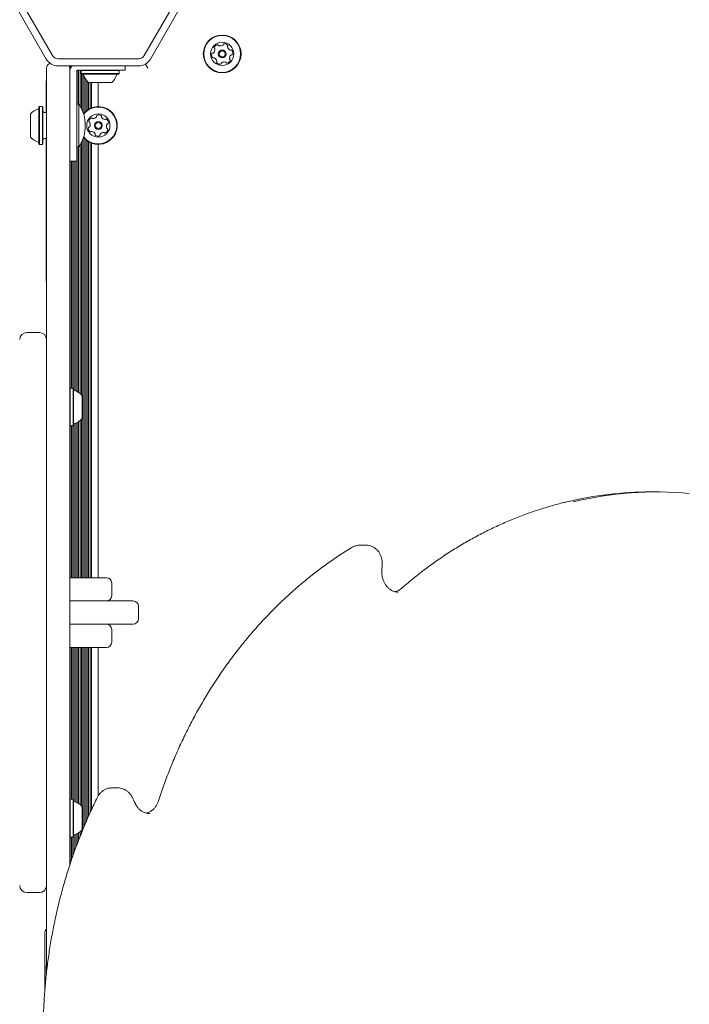
# Model space of a CAD drawing. Units: millimetres. Extents: x -8002 to 7978, y -7617 to 8242.
# Drawn here: x -2416 to -2041, y -3881 to -3330 of the extents above; entities that cross this region are included whole.
import ezdxf

# ---------------------------------------------------------------- set-up
doc = ezdxf.new("R2010")
doc.units = ezdxf.units.MM
doc.header["$LTSCALE"] = 1000
doc.layers.add('1 EQUIPMENT', color=7, linetype='Continuous', lineweight=18)

# ---------------------------------------------------------------- blocks, each defined once
blk = doc.blocks.new('EP 15-10001')
at = {"layer": '1 EQUIPMENT'}
for p, q in [((-2400.68, -3352.38), (-2423.29, -3313.23)), ((-2397.22, -3350.38), (-2419.82, -3311.23)), ((-2323.34, -3311.23), (-2345.94, -3350.38)), ((-2319.87, -3313.23), (-2342.48, -3352.38)), ((-2348.97, -3352.13), (-2394.19, -3352.13)), ((-2400.57, -3698.65), (-2400.57, -3357.5)), ((-2348.97, -3356.13), (-2394.19, -3356.13)), ((-2387.58, -3357.5), (-2387.58, -3803.19)), ((-2387.42, -3358.24), (-2387.42, -3356.13)), ((-2386.63, -3356.57), (-2386.63, -3356.13)), ((-2383.58, -3359.9), (-2383.58, -3358.5)), ((-2383.58, -3358.5), (-2382.08, -3358.5)), ((-2383.43, -3377.49), (-2383.43, -3358.5)), ((-2382.62, -3377.49), (-2382.62, -3358.5)), ((-2382.08, -3358.5), (-2379.84, -3358.5)), ((-2381.83, -3378.55), (-2381.83, -3358.5)), ((-2380.9, -3358.5), (-2381.15, -3358.75)), ((-2381.15, -3358.75), (-2381.15, -3360.45)), ((-2360.01, -3358.75), (-2381.15, -3358.75)), ((-2381.02, -3358.61), (-2381.02, -3358.5)), ((-2379.84, -3358.5), (-2377.61, -3358.5)), ((-2375.58, -3358.5), (-2377.61, -3358.5)), ((-2356.59, -3358.5), (-2375.58, -3358.5)), ((-2360.01, -3358.75), (-2360.26, -3358.5)), ((-2360.01, -3360.45), (-2360.01, -3358.75)), ((-2356.59, -3358.5), (-2356.59, -3356.13)), ((-2343.86, -3357.5), (-2345.23, -3355.13)), ((-2400.67, -3364.5), (-2400.57, -3364.5)), ((-2400.67, -3367.23), (-2400.67, -3364.5)), ((-2383.58, -3362.13), (-2383.58, -3359.9)), ((-2383.58, -3364.37), (-2383.58, -3362.13)), ((-2383.58, -3364.37), (-2383.58, -3390.49)), ((-2381.15, -3360.45), (-2380.9, -3360.7)), ((-2360.01, -3360.45), (-2381.15, -3360.45)), ((-2381.02, -3380.08), (-2381.02, -3360.58)), ((-2360.26, -3360.7), (-2380.9, -3360.7)), ((-2380.23, -3381.94), (-2380.23, -3360.71)), ((-2379.42, -3382.39), (-2379.42, -3362.29)), ((-2378.63, -3381.61), (-2378.63, -3363.71)), ((-2360.26, -3360.7), (-2360.01, -3360.45)), ((-2400.67, -3382.24), (-2400.67, -3367.23)), ((-2377.82, -3380.95), (-2377.82, -3364.75)), ((-2364.08, -3365.5), (-2377.08, -3365.5)), ((-2377.03, -3380.43), (-2377.03, -3365.5)), ((-2376.22, -3379.99), (-2376.22, -3365.5)), ((-2375.43, -3379.64), (-2375.43, -3365.5)), ((-2371.58, -3378.92), (-2371.58, -3365.5)), ((-2404.52, -3378.92), (-2404.77, -3379.17)), ((-2404.77, -3399.81), (-2404.77, -3379.17)), ((-2402.82, -3378.92), (-2404.52, -3378.92)), ((-2404.52, -3400.06), (-2404.52, -3378.92)), ((-2402.57, -3379.17), (-2402.82, -3378.92)), ((-2402.82, -3400.06), (-2402.82, -3378.92)), ((-2402.57, -3399.81), (-2402.57, -3379.17)), ((-2382.48, -3377.49), (-2383.58, -3377.49)), ((-2382.48, -3377.49), (-2382.48, -3401.49)), ((-2409.57, -3395.99), (-2409.57, -3382.99)), ((-2400.57, -3382.24), (-2401.77, -3382.24)), ((-2383.58, -3390.49), (-2383.58, -3409.48)), ((-2401.77, -3396.74), (-2400.57, -3396.74)), ((-2400.67, -3476.77), (-2400.67, -3396.74)), ((-2380.23, -3642.41), (-2380.23, -3397.04)), ((-2379.42, -3642.41), (-2379.42, -3396.58)), ((-2378.63, -3642.41), (-2378.63, -3397.37)), ((-2404.77, -3399.81), (-2404.52, -3400.06)), ((-2404.52, -3400.06), (-2402.82, -3400.06)), ((-2402.82, -3400.06), (-2402.57, -3399.81)), ((-2383.58, -3401.49), (-2382.48, -3401.49)), ((-2383.43, -3538.27), (-2383.43, -3401.49)), ((-2382.62, -3538.73), (-2382.62, -3401.49)), ((-2381.83, -3539.28), (-2381.83, -3400.43)), ((-2381.02, -3539.99), (-2381.02, -3398.9)), ((-2377.82, -3642.41), (-2377.82, -3398.02)), ((-2377.03, -3642.41), (-2377.03, -3398.55)), ((-2376.22, -3642.41), (-2376.22, -3398.99)), ((-2375.43, -3642.41), (-2375.43, -3399.34)), ((-2371.58, -3642.41), (-2371.58, -3400.06)), ((-2387.58, -3409.48), (-2383.58, -3409.48)), ((-2387.42, -3536.46), (-2387.42, -3409.48)), ((-2386.63, -3536.37), (-2386.63, -3409.48)), ((-2385.82, -3536.37), (-2385.82, -3409.48)), ((-2385.03, -3537.64), (-2385.03, -3409.48)), ((-2384.22, -3537.92), (-2384.22, -3409.48)), ((-2404.57, -3505.28), (-2411.57, -3505.28)), ((-2404.57, -3505.38), (-2404.57, -3505.37)), ((-2387.33, -3536.37), (-2387.58, -3536.62)), ((-2385.63, -3536.37), (-2387.33, -3536.37)), ((-2387.33, -3536.37), (-2387.33, -3557.51)), ((-2385.38, -3536.62), (-2385.63, -3536.37)), ((-2385.63, -3536.37), (-2385.63, -3557.51)), ((-2385.38, -3536.62), (-2385.38, -3557.26)), ((-2380.58, -3540.44), (-2380.58, -3553.44)), ((-2387.58, -3557.26), (-2387.33, -3557.51)), ((-2385.63, -3557.51), (-2385.38, -3557.26)), ((-2385.03, -3642.41), (-2385.03, -3556.24)), ((-2384.22, -3642.41), (-2384.22, -3555.96)), ((-2383.43, -3642.41), (-2383.43, -3555.61)), ((-2382.62, -3642.41), (-2382.62, -3555.15)), ((-2381.83, -3642.41), (-2381.83, -3554.6)), ((-2381.02, -3642.41), (-2381.02, -3553.9)), ((-2387.42, -3642.41), (-2387.42, -3557.42)), ((-2387.33, -3557.51), (-2385.63, -3557.51)), ((-2386.63, -3642.41), (-2386.63, -3557.51)), ((-2385.82, -3642.41), (-2385.82, -3557.51)), ((-2059.18, -3594.43), (-2062.68, -3594.43)), ((-2400.57, -3598.1), (-2400.63, -3598.12)), ((-2400.63, -3616.72), (-2400.57, -3616.74)), ((-2221.85, -3624.19), (-2225.35, -3624.19)), ((-2222.06, -3624.19), (-2221.85, -3624.19)), ((-2387.58, -3642.41), (-2367.08, -3642.41)), ((-2364.08, -3645.41), (-2364.08, -3652.41)), ((-2204.09, -3650.46), (-2203.85, -3650.46)), ((-2387.42, -3655.41), (-2352.09, -3655.41)), ((-2349.09, -3658.41), (-2349.09, -3665.41)), ((-2352.09, -3668.4), (-2387.42, -3668.4)), ((-2364.08, -3671.4), (-2364.08, -3678.4)), ((-2367.08, -3681.4), (-2387.58, -3681.4)), ((-2387.42, -3766.39), (-2387.42, -3681.4)), ((-2386.63, -3766.3), (-2386.63, -3681.4)), ((-2385.82, -3766.3), (-2385.82, -3681.4)), ((-2385.03, -3767.57), (-2385.03, -3681.4)), ((-2384.22, -3767.85), (-2384.22, -3681.4)), ((-2383.43, -3768.2), (-2383.43, -3681.4)), ((-2382.62, -3768.66), (-2382.62, -3681.4)), ((-2381.83, -3769.21), (-2381.83, -3681.4)), ((-2381.02, -3769.92), (-2381.02, -3681.4)), ((-2380.23, -3783.29), (-2380.23, -3681.4)), ((-2379.42, -3781.35), (-2379.42, -3681.4)), ((-2378.63, -3779.46), (-2378.63, -3681.4)), ((-2377.82, -3777.52), (-2377.82, -3681.4)), ((-2377.03, -3775.79), (-2377.03, -3681.4)), ((-2376.22, -3774.01), (-2376.22, -3681.4)), ((-2375.43, -3772.27), (-2375.43, -3681.4)), ((-2371.58, -3764.31), (-2371.58, -3681.4)), ((-2400.57, -3698.65), (-2400.57, -3713.5)), ((-2400.57, -3713.5), (-2400.57, -3798.99)), ((-2360.62, -3759.97), (-2364.12, -3759.97)), ((-2360.62, -3759.97), (-2360.46, -3759.97)), ((-2387.33, -3766.3), (-2387.58, -3766.55)), ((-2385.63, -3766.3), (-2387.33, -3766.3)), ((-2387.33, -3766.3), (-2387.33, -3787.44)), ((-2385.38, -3766.55), (-2385.63, -3766.3)), ((-2385.63, -3766.3), (-2385.63, -3787.44)), ((-2385.38, -3766.55), (-2385.38, -3787.19)), ((-2380.58, -3770.37), (-2380.58, -3783.37)), ((-2342.98, -3774.28), (-2342.81, -3774.28)), ((-2387.58, -3787.19), (-2387.33, -3787.44)), ((-2387.42, -3802.67), (-2387.42, -3787.35)), ((-2387.33, -3787.44), (-2385.63, -3787.44)), ((-2386.63, -3800.39), (-2386.63, -3787.44)), ((-2385.82, -3798.05), (-2385.82, -3787.44)), ((-2385.63, -3787.44), (-2385.38, -3787.19)), ((-2385.03, -3795.77), (-2385.03, -3786.17)), ((-2384.22, -3793.5), (-2384.22, -3785.89)), ((-2383.43, -3791.43), (-2383.43, -3785.54)), ((-2382.62, -3789.31), (-2382.62, -3785.08)), ((-2381.83, -3787.24), (-2381.83, -3784.53)), ((-2381.02, -3785.17), (-2381.02, -3783.83)), ((-2400.57, -3798.99), (-2400.57, -3812.01)), ((-2400.57, -3863.44), (-2400.57, -3812.01)), ((-2411.57, -3818.49), (-2411.57, -3818.49)), ((-2411.57, -3818.53), (-2404.57, -3818.53)), ((-2404.57, -3818.43), (-2404.57, -3818.44)), ((-2401.57, -3858.85), (-2401.57, -3841.19)), ((-2401.57, -3873.95), (-2401.57, -3858.85)), ((-2400.67, -3864.23), (-2400.67, -3859.09))]:
    blk.add_line(p, q, dxfattribs=at)
for centre, radius in [((-2302.29, -3349.48), 10.57), ((-2302.29, -3349.48), 10.32), ((-2302.29, -3349.48), 6.5), ((-2302.29, -3349.48), 2.2), ((-2302.29, -3349.48), 1.7), ((-2371.58, -3389.49), 6.5), ((-2371.58, -3389.49), 2.2), ((-2371.58, -3389.49), 1.7)]:
    blk.add_circle(centre, radius, dxfattribs=at)
for centre, radius, start, end in [((-2308.92, -3347.01), 2.52, 312.9554, 6.1107), ((-2306.34, -3346.01), 0.481, 156.096, 234.582), ((-2304.48, -3346.83), 2.52, 102.9716, 156.1016), ((-2306.9, -3346.79), 0.481, 6.1317, 54.5366), ((-2304.93, -3344.85), 0.481, 24.5366, 102.9375), ((-2304.06, -3344.45), 0.481, 204.5235, 252.9715), ((-2303.46, -3342.5), 2.52, 252.9826, 306.1016), ((-2302.26, -3344.15), 0.481, 306.1014, 354.5366), ((-2301.31, -3344.24), 0.481, 96.1016, 174.5332), ((-2301.09, -3346.27), 2.52, 42.9716, 96.1074), ((-2298.82, -3345.44), 0.481, 144.5366, 192.9715), ((-2296.83, -3344.98), 2.52, 192.9774, 246.1017), ((-2299.6, -3344.88), 0.481, 324.4913, 42.9773), ((-2297.66, -3346.84), 0.481, 246.0965, 294.5401), ((-2297.26, -3347.72), 0.481, 36.1014, 114.5366), ((-2298.9, -3348.92), 2.52, 342.9716, 36.1016), ((-2394.19, -3348.64), 7.5, 210, 270), ((-2394.19, -3348.64), 3.5, 210, 270), ((-2348.97, -3348.64), 3.5, 270, 330), ((-2348.97, -3348.64), 7.5, 270, 330), ((-2305.68, -3350.05), 2.52, 162.9715, 216.1017), ((-2307.63, -3349.46), 0.481, 84.5366, 162.9713), ((-2307.32, -3351.25), 0.481, 216.102, 294.5401), ((-2307.53, -3348.5), 0.481, 264.5332, 312.9716), ((-2306.92, -3352.13), 0.481, 66.096, 114.5366), ((-2307.75, -3353.99), 2.52, 12.9774, 66.1016), ((-2305.76, -3353.53), 0.481, 324.4913, 12.9716), ((-2300.1, -3352.13), 2.52, 282.9716, 336.1016), ((-2295.66, -3351.96), 2.52, 132.9715, 186.0959), ((-2297.68, -3352.18), 0.481, 186.1017, 234.582), ((-2298.24, -3352.96), 0.481, 336.096, 54.5366), ((-2297.05, -3350.47), 0.481, 84.5332, 132.9768), ((-2296.96, -3349.51), 0.481, 264.5366, 342.9716), ((-2382.58, -3359.5), 5, 137.6851, 180), ((-2304.98, -3354.09), 0.481, 144.5366, 222.9773), ((-2303.49, -3352.7), 2.52, 222.9716, 276.1017), ((-2303.28, -3354.73), 0.481, 276.1358, 354.5498), ((-2302.32, -3354.82), 0.481, 126.1589, 174.5366), ((-2301.12, -3356.47), 2.52, 72.9716, 126.1016), ((-2300.52, -3354.52), 0.481, 24.5366, 72.9716), ((-2299.65, -3354.12), 0.481, 204.5401, 283.0018), ((-2380.36, -3361.2), 0.5, 16.5323, 90), ((-2370.58, -3358.3), 9.7, 196.5323, 227.9373), ((-2370.58, -3358.3), 9.7, 312.0627, 343.4677), ((-2360.8, -3361.2), 0.5, 90, 163.4677), ((-2402.37, -3389.49), 9.7, 106.5288, 137.9415), ((-2405.27, -3379.71), 0.5, 286.5288, 0), ((-2400.65, -3389.49), 21.77, 326.5692, 33.4308), ((-2371.58, -3389.49), 10.57, 265.4598, 141.7655), ((-2371.58, -3389.49), 10.32, 265.4598, 142.7311), ((-2401.77, -3381.44), 0.8, 180, 270), ((-2374.41, -3387.54), 2.52, 118.8948, 172.0306), ((-2375.39, -3385.76), 0.481, 40.4145, 118.9005), ((-2374.66, -3385.13), 0.481, 220.4598, 268.8947), ((-2374.62, -3383.1), 2.52, 268.9006, 322.0249), ((-2373.02, -3384.35), 0.481, 322.0197, 10.4633), ((-2372.07, -3384.18), 0.481, 112.0246, 190.4598), ((-2371.31, -3386.06), 2.52, 58.8948, 112.0248), ((-2370.26, -3384.32), 0.481, 340.4598, 58.8948), ((-2369.35, -3384.64), 0.481, 160.4564, 208.9), ((-2367.57, -3383.66), 2.52, 208.8947, 262.0191), ((-2367.85, -3385.67), 0.481, 262.0249, 310.5052), ((-2367.23, -3386.41), 0.481, 52.0192, 130.4598), ((-2368.48, -3388.01), 2.52, 358.8948, 52.0248), ((-2376.72, -3390.93), 0.481, 100.4598, 178.8607), ((-2374.68, -3390.96), 2.52, 178.8948, 232.0248), ((-2376.43, -3387.26), 0.481, 172.0248, 250.4564), ((-2376.89, -3389.98), 0.481, 280.4467, 328.8947), ((-2376.75, -3388.16), 0.481, 22.0246, 70.4598), ((-2378.64, -3388.93), 2.52, 328.9057, 22.0248), ((-2368.75, -3391.44), 2.52, 298.8948, 352.0249), ((-2364.52, -3390.05), 2.52, 148.8948, 202.0248), ((-2366.41, -3390.81), 0.481, 202.082, 250.4598), ((-2366.27, -3389), 0.481, 100.4598, 148.8948), ((-2366.73, -3391.72), 0.481, 352.059, 70.473), ((-2366.44, -3388.05), 0.481, 280.4633, 358.925), ((-2402.37, -3389.49), 9.7, 222.0585, 253.4712), ((-2401.77, -3397.54), 0.8, 90, 180), ((-2371.58, -3389.49), 10.57, 218.2345, 265.4598), ((-2371.58, -3389.49), 10.32, 217.2689, 265.4598), ((-2375.94, -3392.57), 0.481, 232.0192, 310.5052), ((-2375.31, -3393.3), 0.481, 82.0549, 130.4598), ((-2375.59, -3395.32), 2.52, 28.8786, 82.0339), ((-2373.81, -3394.34), 0.481, 340.4564, 28.8948), ((-2372.9, -3394.66), 0.481, 160.4598, 238.8945), ((-2371.85, -3392.91), 2.52, 238.8947, 292.0249), ((-2371.09, -3394.8), 0.481, 292.0251, 10.4633), ((-2370.14, -3394.63), 0.481, 142.0192, 190.4598), ((-2368.54, -3395.88), 2.52, 88.9006, 142.0248), ((-2368.5, -3393.84), 0.481, 40.4145, 88.8948), ((-2367.77, -3393.22), 0.481, 220.4598, 298.9005), ((-2405.27, -3399.27), 0.5, 360, 73.4712), ((-2411.57, -3509.28), 4, 90.0795, 179.7273), ((-2404.57, -3509.28), 4, 0.4766, 90.1981), ((-2384.88, -3537.16), 0.5, 180, 253.4712), ((-2387.78, -3546.94), 9.7, 42.0585, 73.4712), ((-2384.88, -3556.72), 0.5, 106.5288, 180), ((-2387.78, -3546.94), 9.7, 286.5288, 317.9415), ((-2062.61, -3795.25), 200.82, 90.0195, 103.5229), ((-2059.18, -3794.78), 200.34, 84.7986, 103.5306), ((-2367.08, -3645.41), 3, 0, 90), ((-2367.08, -3652.41), 3, 270, 0), ((-2352.09, -3658.41), 3, 0, 90), ((-2352.09, -3665.41), 3, 270, 0), ((-2367.08, -3671.4), 3, 0, 90), ((-2367.08, -3678.4), 3, 270, 0), ((-2384.88, -3767.09), 0.5, 180, 253.4712), ((-2387.78, -3776.87), 9.7, 42.0585, 73.4712), ((-2384.88, -3786.65), 0.5, 106.5288, 180), ((-2387.78, -3776.87), 9.7, 286.5288, 317.9415), ((-2411.57, -3814.53), 4, 180.2727, 270.0796), ((-2404.57, -3814.53), 4, 270.1979, 359.5234), ((-2398.57, -3841.19), 3, 131.8103, 180)]:
    blk.add_arc(centre, radius, start, end, dxfattribs=at)
for points, knots in [([(-2398.43, -3354.63), (-2398.67, -3354.72), (-2399.22, -3354.93), (-2399.96, -3355.59), (-2400.4, -3356.38), (-2400.54, -3357.01), (-2400.57, -3357.3), (-2400.57, -3357.41), (-2400.57, -3357.46), (-2400.57, -3357.49), (-2400.57, -3357.5), (-2400.57, -3357.5)], [0, 0, 0, 0, 0.182914, 0.431568, 0.740561, 0.895098, 0.956027, 0.981464, 0.992179, 0.997351, 1, 1, 1, 1]), ([(-2387.58, -3357.5), (-2387.58, -3357.5), (-2387.58, -3357.49), (-2387.58, -3357.46), (-2387.58, -3357.41), (-2387.58, -3357.3), (-2387.61, -3357.01), (-2387.68, -3356.58), (-2387.88, -3356.27), (-2387.97, -3356.13)], [0, 0, 0, 0, 0.006745, 0.019918, 0.047206, 0.111988, 0.26716, 0.660725, 1, 1, 1, 1]), ([(-2400.57, -3509.36), (-2400.57, -3509.38), (-2400.57, -3509.44), (-2400.57, -3510.69), (-2400.57, -3512.85), (-2400.57, -3515.97), (-2400.57, -3520.01), (-2400.57, -3524.94), (-2400.57, -3530.71), (-2400.57, -3537.19), (-2400.57, -3544.35), (-2400.57, -3552.12), (-2400.57, -3560.63), (-2400.57, -3569.87), (-2400.57, -3579.79), (-2400.57, -3590.28), (-2400.57, -3601.3), (-2400.57, -3612.83), (-2400.57, -3624.96), (-2400.57, -3636.73), (-2400.57, -3647.99), (-2400.57, -3658.59), (-2400.57, -3669.41), (-2400.57, -3679.76), (-2400.57, -3689.53), (-2400.57, -3695.61), (-2400.57, -3698.65)], [0, 0, 0, 0, 0.037876, 0.084205, 0.130381, 0.177615, 0.224973, 0.272376, 0.319737, 0.366973, 0.411715, 0.456642, 0.50164, 0.546609, 0.591469, 0.636165, 0.679264, 0.722493, 0.765688, 0.80874, 0.84255, 0.876465, 0.910358, 0.944135, 0.972069, 1, 1, 1, 1]), ([(-2109.74, -3600.05), (-2110.46, -3600.21), (-2113.78, -3600.97), (-2119.64, -3602.62), (-2127.32, -3605.02), (-2134.92, -3607.74), (-2142.43, -3610.75), (-2149.84, -3614.07), (-2157.16, -3617.68), (-2164.36, -3621.57), (-2171.44, -3625.75), (-2178.39, -3630.21), (-2185.21, -3634.94), (-2191.87, -3639.94), (-2197.47, -3644.44), (-2200.8, -3647.32), (-2202.02, -3648.37)], [0, 0, 0, 0, 0.021505, 0.099299, 0.177098, 0.254903, 0.332714, 0.410532, 0.488358, 0.566192, 0.644033, 0.721882, 0.799739, 0.877603, 0.955476, 1, 1, 1, 1]), ([(-2229.74, -3625.44), (-2230.98, -3626.2), (-2234.55, -3628.41), (-2240.36, -3632.27), (-2247.12, -3637.11), (-2253.73, -3642.22), (-2260.18, -3647.59), (-2266.47, -3653.21), (-2272.58, -3659.08), (-2278.52, -3665.18), (-2284.27, -3671.52), (-2289.82, -3678.09), (-2295.18, -3684.87), (-2300.33, -3691.86), (-2305.27, -3699.05), (-2309.99, -3706.43), (-2314.49, -3713.99), (-2318.76, -3721.73), (-2322.8, -3729.64), (-2326.59, -3737.7), (-2330.15, -3745.9), (-2333.45, -3754.25), (-2336.04, -3761.39), (-2337.48, -3765.76), (-2337.98, -3767.28)], [0, 0, 0, 0, 0.025123, 0.072571, 0.120023, 0.167479, 0.214941, 0.262406, 0.309876, 0.35735, 0.404828, 0.45231, 0.499794, 0.547282, 0.594773, 0.642267, 0.689763, 0.737261, 0.784762, 0.832264, 0.879767, 0.927273, 0.974779, 1, 1, 1, 1]), ([(-2225.21, -3624.23), (-2225.55, -3624.22), (-2226.42, -3624.2), (-2227.81, -3624.52), (-2228.97, -3624.99), (-2229.59, -3625.35), (-2229.74, -3625.44)], [0, 0, 0, 0, 0.21261, 0.552775, 0.892271, 1, 1, 1, 1]), ([(-2212.81, -3634.88), (-2212.8, -3634.53), (-2212.77, -3633.57), (-2212.96, -3632.02), (-2213.45, -3630.29), (-2214.22, -3628.68), (-2215.25, -3627.25), (-2216.5, -3626.05), (-2217.92, -3625.11), (-2219.47, -3624.49), (-2220.88, -3624.19), (-2221.75, -3624.22), (-2222.08, -3624.23)], [0, 0, 0, 0, 0.065021, 0.174583, 0.284496, 0.394533, 0.504445, 0.61389, 0.722491, 0.829961, 0.936235, 1, 1, 1, 1]), ([(-2212.98, -3639.33), (-2212.96, -3638.5), (-2212.94, -3637.02), (-2212.85, -3635.54), (-2212.81, -3634.88)], [0, 0, 0, 0, 0.558133, 1, 1, 1, 1]), ([(-2204.07, -3650.42), (-2204.35, -3650.41), (-2205.14, -3650.41), (-2206.42, -3650.06), (-2207.87, -3649.39), (-2209.2, -3648.42), (-2210.38, -3647.2), (-2211.37, -3645.77), (-2212.15, -3644.15), (-2212.68, -3642.41), (-2212.95, -3640.78), (-2212.97, -3639.75), (-2212.98, -3639.33)], [0, 0, 0, 0, 0.060887, 0.173728, 0.28558, 0.395703, 0.504123, 0.611237, 0.717477, 0.823171, 0.928528, 1, 1, 1, 1]), ([(-2202.02, -3648.37), (-2202.21, -3648.53), (-2202.82, -3649.04), (-2203.94, -3649.69), (-2204.95, -3650.13), (-2205.5, -3650.22), (-2205.55, -3650.22)], [0, 0, 0, 0, 0.180569, 0.564867, 0.95306, 1, 1, 1, 1]), ([(-2364.22, -3760.01), (-2364.48, -3760.01), (-2365.29, -3760), (-2366.61, -3760.31), (-2368.11, -3760.93), (-2369.49, -3761.85), (-2370.69, -3763.01), (-2371.53, -3764.15), (-2371.93, -3764.91), (-2372.07, -3765.16)], [0, 0, 0, 0, 0.082384, 0.24815, 0.413608, 0.579591, 0.746733, 0.915355, 1, 1, 1, 1]), ([(-2352.56, -3765.4), (-2352.72, -3765.08), (-2353.14, -3764.24), (-2354.04, -3763.01), (-2355.29, -3761.81), (-2356.72, -3760.88), (-2358.27, -3760.27), (-2359.54, -3759.98), (-2360.27, -3760), (-2360.45, -3760.01)], [0, 0, 0, 0, 0.10241, 0.272879, 0.44311, 0.61202, 0.779168, 0.944455, 1, 1, 1, 1]), ([(-2372.07, -3765.16), (-2372.75, -3766.57), (-2374.75, -3770.64), (-2377.85, -3777.49), (-2381.31, -3785.75), (-2384.51, -3794.15), (-2387.47, -3802.67), (-2390.16, -3811.3), (-2392.6, -3820.03), (-2394.77, -3828.85), (-2396.68, -3837.75), (-2398.32, -3846.73), (-2399.69, -3855.76), (-2400.79, -3864.85), (-2401.62, -3873.97), (-2402.17, -3883.12), (-2402.45, -3892.29), (-2402.46, -3901.46), (-2402.19, -3910.63), (-2401.65, -3919.78), (-2400.84, -3928.9), (-2399.75, -3937.99), (-2398.4, -3947.03), (-2396.76, -3956), (-2395.33, -3962.88), (-2394.39, -3966.75), (-2394.16, -3967.68)], [0, 0, 0, 0, 0.02313, 0.066899, 0.11067, 0.154443, 0.198216, 0.241991, 0.285766, 0.329542, 0.373319, 0.417096, 0.460874, 0.504653, 0.548431, 0.59221, 0.63599, 0.679769, 0.723549, 0.767329, 0.811108, 0.854888, 0.898668, 0.942448, 0.986227, 1, 1, 1, 1]), ([(-2350.65, -3769.22), (-2351.02, -3768.52), (-2351.68, -3767.26), (-2352.29, -3765.97), (-2352.56, -3765.4)], [0, 0, 0, 0, 0.560681, 1, 1, 1, 1]), ([(-2342.82, -3774.25), (-2342.99, -3774.26), (-2343.68, -3774.31), (-2344.87, -3774.08), (-2346.35, -3773.56), (-2347.75, -3772.72), (-2349, -3771.61), (-2349.96, -3770.42), (-2350.45, -3769.56), (-2350.65, -3769.22)], [0, 0, 0, 0, 0.056544, 0.226938, 0.396909, 0.564611, 0.729609, 0.892334, 1, 1, 1, 1]), ([(-2337.98, -3767.28), (-2338.08, -3767.55), (-2338.37, -3768.39), (-2339.03, -3769.7), (-2340.01, -3771.09), (-2341.16, -3772.27), (-2342.45, -3773.19), (-2343.67, -3773.81), (-2344.47, -3773.99), (-2344.79, -3774.06)], [0, 0, 0, 0, 0.078463, 0.239694, 0.40115, 0.563283, 0.726699, 0.892155, 1, 1, 1, 1]), ([(-2400.57, -3812.01), (-2400.57, -3812.66), (-2400.57, -3813.96), (-2400.57, -3814.61), (-2400.57, -3814.48), (-2400.57, -3814.46)], [0, 0, 0, 0, 0.457245, 0.915938, 1, 1, 1, 1])]:
    blk.add_open_spline(points, degree=3, knots=knots, dxfattribs=at)

msp = doc.modelspace()

# ---------------------------------------------------------------- block references
at = {"layer": '1 EQUIPMENT'}
msp.add_blockref('EP 15-10001', (0, 0), dxfattribs=at)

doc.saveas('drawing.dxf')
